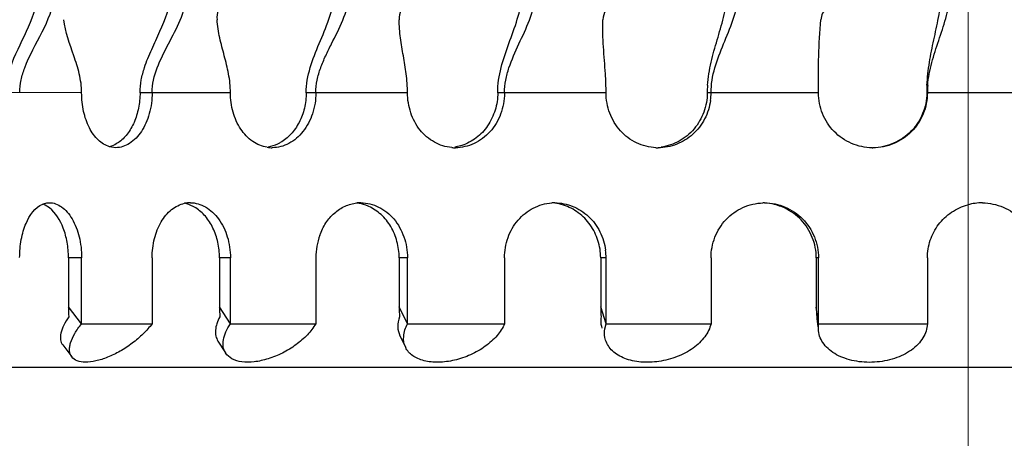
# Model space of a CAD drawing. Units: millimetres. Extents: x 1738 to 2169, y 1187 to 1433.
# Drawn here: x 2021 to 2030, y 1372 to 1376 of the extents above; entities that cross this region are included whole.
import ezdxf

# ---------------------------------------------------------------- set-up
doc = ezdxf.new("R2010")
doc.units = ezdxf.units.MM
doc.header["$LTSCALE"] = 20
doc.linetypes.add('CENTER', pattern=[2, 1.25, -0.25, 0.25, -0.25])
doc.linetypes.add('PHANTOM', pattern=[0.8, 0.45, -0.05, 0.1, -0.05, 0.1, -0.05])
doc.layers.get('0').update_dxf_attribs({"lineweight": 25})
doc.layers.add('center', color=1, linetype='CENTER', lineweight=9)

msp = doc.modelspace()

# ---------------------------------------------------------------- hatches: boundary and pattern name
at = {"linetype": 'Continuous'}
h = msp.add_hatch(dxfattribs=at)
h.set_pattern_fill('ANSI31', color=2, scale=0.8, angle=90, style=0)
h.set_pattern_definition([(135, (469.2206, 71.5745), (-1.7960512, -1.7960512), [])])
edge = h.paths.add_edge_path()
edge.add_line((2040.7549, 1385.4111), (2040.7549, 1372.4111))
edge.add_line((2040.7549, 1385.4111), (2040.0171, 1385.4111))
edge.add_line((2040.0171, 1386.4111), (2040.0171, 1385.4111))
edge.add_line((2040.0171, 1386.4111), (2041.0171, 1387.4111))
edge.add_line((2042.9049, 1387.4111), (2041.0171, 1387.4111))
edge.add_line((2042.9049, 1387.4111), (2043.4049, 1386.9111))
edge.add_line((2043.4049, 1386.9111), (2043.4049, 1367.4111))
edge.add_line((2043.4049, 1355.9111), (2043.4049, 1367.4111))
edge.add_line((2043.4049, 1355.9111), (2039.4049, 1351.9111))
edge.add_line((2039.4049, 1351.9111), (2039.4049, 1348.9111))
edge.add_line((2036.6549, 1348.9111), (2039.4049, 1348.9111))
edge.add_line((2036.6549, 1349.4111), (2036.6549, 1348.9111))
edge.add_line((2029.9049, 1354.5211), (2036.6549, 1349.4111))
edge.add_line((2029.9049, 1354.5211), (2023.1549, 1349.4111))
edge.add_line((2023.1549, 1349.4111), (2023.1549, 1310.4111))
edge.add_line((2023.1549, 1310.4111), (2022.1549, 1309.4111))
edge.add_line((2022.1549, 1309.4111), (2014.9049, 1309.4111))
edge.add_line((2014.9049, 1312.4111), (2014.9049, 1309.4111))
edge.add_line((2020.4049, 1317.9111), (2014.9049, 1312.4111))
edge.add_line((2020.4049, 1351.9111), (2020.4049, 1317.9111))
edge.add_line((2016.4049, 1355.9111), (2020.4049, 1351.9111))
edge.add_line((2016.4049, 1355.9111), (2016.4049, 1367.4111))
edge.add_line((2016.4049, 1386.9111), (2016.4049, 1367.4111))
edge.add_line((2016.9049, 1387.4111), (2016.4049, 1386.9111))
edge.add_line((2018.7928, 1387.4111), (2016.9049, 1387.4111))
edge.add_line((2019.7928, 1386.4111), (2018.7928, 1387.4111))
edge.add_line((2019.7928, 1386.4111), (2019.7928, 1385.4111))
edge.add_line((2019.7928, 1385.4111), (2019.0549, 1385.4111))
edge.add_line((2019.0549, 1385.4111), (2019.0549, 1372.4111))
edge.add_line((2019.8549, 1372.4111), (2019.0549, 1372.4111))
edge.add_line((2019.8549, 1372.4111), (2019.8549, 1365.1111))
edge.add_line((2039.9549, 1365.1111), (2019.8549, 1365.1111))
edge.add_line((2039.9549, 1372.4111), (2039.9549, 1365.1111))
edge.add_line((2040.7549, 1372.4111), (2039.9549, 1372.4111))
edge = h.paths.add_edge_path()
edge.add_line((2039.4049, 1317.9111), (2044.9049, 1312.4111))
edge.add_line((2044.9049, 1312.4111), (2044.9049, 1309.4111))
edge.add_line((2044.9049, 1309.4111), (2037.6549, 1309.4111))
edge.add_line((2036.6549, 1310.4111), (2037.6549, 1309.4111))
edge.add_line((2036.6549, 1344.9111), (2036.6549, 1310.4111))
edge.add_line((2036.6549, 1344.9111), (2039.4049, 1344.9111))
edge.add_line((2039.4049, 1344.9111), (2039.4049, 1317.9111))
h = msp.add_hatch(dxfattribs=at)
h.set_pattern_fill('ANSI31', color=2, scale=25.4, angle=300, style=0, pattern_type=2)
h.set_pattern_definition([(345, (2029.905, 1335.3203), (0.44034, 1.64337), [])])
edge = h.paths.add_edge_path()
edge.add_line((2040.1798, 1383.3959), (2040.1801, 1384.9445))
edge.add_line((2040.1798, 1383.3959), (2040.0298, 1383.396))
edge.add_line((2040.0298, 1383.396), (2040.0301, 1385.0075))
edge.add_line((2040.379, 1385.3494), (2040.0301, 1385.0075))
edge.add_line((2040.379, 1385.3494), (2040.484, 1385.2423))
edge.add_line((2040.1801, 1384.9445), (2040.484, 1385.2423))
edge = h.paths.add_edge_path()
edge.add_line((2019.6298, 1383.3875), (2019.6301, 1384.9479))
edge.add_line((2019.6301, 1384.9479), (2019.3348, 1385.2375))
edge.add_line((2019.3348, 1385.2375), (2019.4398, 1385.3446))
edge.add_line((2019.4398, 1385.3446), (2019.7801, 1385.0109))
edge.add_line((2019.7798, 1383.3875), (2019.7801, 1385.0109))
edge.add_line((2019.7798, 1383.3875), (2019.6298, 1383.3875))
edge = h.paths.add_edge_path()
edge.add_line((2040.1782, 1373.8957), (2040.1784, 1374.9073))
edge.add_line((2040.1782, 1373.8957), (2040.0282, 1373.8958))
edge.add_line((2040.0282, 1373.8958), (2040.0284, 1374.9073))
edge.add_spline(control_points=[(2040.0284, 1374.9073), (2040.0284, 1374.9437), (2040.0271, 1375.0164), (2040.0207, 1375.1258), (2040.0083, 1375.2345), (2039.9892, 1375.342), (2039.9644, 1375.4475), (2039.9367, 1375.5524), (2039.9107, 1375.6596), (2039.8994, 1375.7331), (2039.8967, 1375.7704)], knot_values=[0, 0, 0, 0, 0.125, 0.25, 0.375, 0.5, 0.625, 0.75, 0.875, 1, 1, 1, 1], degree=3, periodic=0)
edge.add_line((2039.8967, 1375.7705), (2039.8041, 1377.0672))
edge.add_line((2039.8041, 1377.0672), (2039.8111, 1377.071))
edge.add_line((2039.8111, 1377.071), (2039.7952, 1377.1919))
edge.add_line((2039.7952, 1377.1919), (2039.5589, 1380.5019))
edge.add_spline(control_points=[(2039.5589, 1380.5023), (2039.5566, 1380.534), (2039.557, 1380.5996), (2039.5738, 1380.7071), (2039.5965, 1380.7804), (2039.611, 1380.8177)], knot_values=[0, 0, 0, 0, 0.333333, 0.666667, 1, 1, 1, 1], degree=3, periodic=0)
edge.add_line((2039.611, 1380.8177), (2039.7132, 1381.0804))
edge.add_line((2039.7132, 1381.0804), (2039.8236, 1381.0588))
edge.add_line((2039.8236, 1381.0588), (2039.8631, 1381.0427))
edge.add_line((2039.8631, 1381.0427), (2039.7198, 1380.6745))
edge.add_line((2039.7198, 1380.6745), (2040.0699, 1375.7705))
edge.add_spline(control_points=[(2040.0699, 1375.7705), (2040.0725, 1375.7337), (2040.0815, 1375.6607), (2040.1006, 1375.5526), (2040.121, 1375.4456), (2040.1401, 1375.3387), (2040.1563, 1375.2314), (2040.1685, 1375.1238), (2040.1764, 1375.0157), (2040.1784, 1374.9435), (2040.1784, 1374.9073)], knot_values=[0, 0, 0, 0, 0.125, 0.25, 0.375, 0.5, 0.625, 0.75, 0.875, 1, 1, 1, 1], degree=3, periodic=0)
edge = h.paths.add_edge_path()
edge.add_line((2019.6282, 1373.8878), (2019.6284, 1374.9107))
edge.add_spline(control_points=[(2019.6284, 1374.9107), (2019.6284, 1374.9474), (2019.6311, 1375.0206), (2019.6419, 1375.1303), (2019.6581, 1375.239), (2019.6789, 1375.3469), (2019.7027, 1375.4537), (2019.7272, 1375.5603), (2019.7495, 1375.6685), (2019.7595, 1375.742), (2019.7621, 1375.7792)], knot_values=[0, 0, 0, 0, 0.125, 0.25, 0.375, 0.5, 0.625, 0.75, 0.875, 1, 1, 1, 1], degree=3, periodic=0)
edge.add_line((2019.7621, 1375.7792), (2020.1116, 1380.6451))
edge.add_line((2020.1116, 1380.6451), (2019.9654, 1381.0211))
edge.add_line((2019.9654, 1381.0211), (2020.1184, 1381.0509))
edge.add_line((2020.1184, 1381.0509), (2020.2205, 1380.7883))
edge.add_spline(control_points=[(2020.2205, 1380.7883), (2020.2351, 1380.7509), (2020.2577, 1380.6773), (2020.2744, 1380.5703), (2020.2747, 1380.5046), (2020.2725, 1380.4729)], knot_values=[0, 0, 0, 0, 0.333333, 0.666667, 1, 1, 1, 1], degree=3, periodic=0)
edge.add_line((2020.2724, 1380.4725), (2020.0409, 1377.2484))
edge.add_spline(control_points=[(2020.0409, 1377.2483), (2020.0384, 1377.2144), (2020.0298, 1377.1449), (2020.0138, 1377.0725), (2020.0039, 1377.0355)], knot_values=[0, 0, 0, 0, 0.5, 1, 1, 1, 1], degree=3, periodic=0)
edge.add_line((2020.0039, 1377.0355), (2019.9976, 1377.0388))
edge.add_line((2019.9976, 1377.0388), (2020.0188, 1376.9407))
edge.add_line((2020.0188, 1376.9407), (2019.9353, 1375.7792))
edge.add_spline(control_points=[(2019.9353, 1375.7791), (2019.9326, 1375.7409), (2019.9201, 1375.666), (2019.8902, 1375.5565), (2019.858, 1375.4503), (2019.8286, 1375.3439), (2019.8053, 1375.2367), (2019.7894, 1375.1287), (2019.7805, 1375.02), (2019.7784, 1374.9472), (2019.7784, 1374.9107)], knot_values=[0, 0, 0, 0, 0.125, 0.25, 0.375, 0.5, 0.625, 0.75, 0.875, 1, 1, 1, 1], degree=3, periodic=0)
edge.add_line((2019.7782, 1373.8878), (2019.7784, 1374.9107))
edge.add_line((2019.7782, 1373.8878), (2019.6282, 1373.8878))

# ---------------------------------------------------------------- linework, layer by layer
at = {"color": 7, "linetype": 'Continuous'}
for p, q in [((2021.8548, 1374.91), (2021.1646, 1374.9102)), ((2023.2058, 1374.9097), (2022.3849, 1374.9099)), ((2024.8135, 1374.9093), (2023.8934, 1374.9095)), ((2026.6162, 1374.9089), (2025.6323, 1374.9091)), ((2028.5449, 1374.9086), (2027.5348, 1374.9088)), ((2030.535, 1374.9082), (2029.5281, 1374.9084)), ((2022.1654, 1374.4101), (2022.1086, 1374.4182)), ((2025.3067, 1374.4303), (2025.2436, 1374.4145)), ((2021.5617, 1373.863), (2021.5221, 1373.8888)), ((2021.7353, 1373.41), (2021.7352, 1372.9631)), ((2021.8545, 1373.41), (2021.7353, 1373.41)), ((2021.8544, 1372.81), (2021.8545, 1373.41)), ((2022.4944, 1373.4099), (2022.4943, 1372.8099)), ((2023.1063, 1373.4097), (2023.1062, 1372.9627)), ((2023.2055, 1373.4097), (2023.1063, 1373.4097)), ((2023.2054, 1372.8097), (2023.2055, 1373.4097)), ((2023.9809, 1373.4095), (2023.9808, 1372.8095)), ((2024.7378, 1373.4093), (2024.7377, 1372.9624)), ((2024.8132, 1373.4093), (2024.7378, 1373.4093)), ((2024.8131, 1372.8093), (2024.8132, 1373.4093)), ((2025.6944, 1373.4091), (2025.6943, 1372.8091)), ((2026.5673, 1373.4089), (2026.5672, 1372.962)), ((2026.616, 1373.4089), (2026.5673, 1373.4089)), ((2026.6159, 1372.8089), (2026.616, 1373.4089)), ((2027.5691, 1373.4088), (2027.569, 1372.8088)), ((2028.5246, 1373.4086), (2028.5245, 1372.9616)), ((2028.5447, 1373.4086), (2028.5246, 1373.4086)), ((2028.5446, 1372.8086), (2028.5447, 1373.4086)), ((2029.5333, 1373.4084), (2029.5332, 1372.8084)), ((2021.8544, 1372.81), (2021.7352, 1372.9631)), ((2023.2054, 1372.8097), (2023.1062, 1372.9627)), ((2024.8131, 1372.8093), (2024.7377, 1372.9624)), ((2026.6159, 1372.8089), (2026.5672, 1372.962)), ((2028.5446, 1372.8086), (2028.5245, 1372.9616)), ((2021.8544, 1372.81), (2022.4943, 1372.8099)), ((2023.2054, 1372.8097), (2023.9808, 1372.8095)), ((2024.8131, 1372.8093), (2025.6943, 1372.8091)), ((2026.6047, 1372.7626), (2026.6159, 1372.8089)), ((2026.6159, 1372.8089), (2027.569, 1372.8088)), ((2028.5285, 1372.8716), (2028.5302, 1372.8526)), ((2028.5301, 1372.8526), (2028.5394, 1372.7816)), ((2028.5442, 1372.7449), (2028.5446, 1372.8086)), ((2028.5446, 1372.8086), (2029.5332, 1372.8084)), ((2024.7443, 1372.7009), (2024.7967, 1372.5924)), ((2021.6826, 1372.6168), (2021.765, 1372.5089)), ((2023.0918, 1372.652), (2023.1606, 1372.5438)), ((2040.7549, 1372.4111), (2019.0549, 1372.4111))]:
    msp.add_line(p, q, dxfattribs=at)
for centre, radius, start, end in [((2028.5422, 1374.908), 1.0074, 176.0309, 179.95581), ((2030.9868, 1374.9076), 1.4587, 177.25839, 179.96783), ((2030.4009, 1374.9078), 0.8673, 175.46588, 179.95729), ((2025.1723, 1374.9092), 0.5223, 359.54365, 359.99029), ((2027.0666, 1374.9092), 0.5028, 352.05299, 359.94895), ((2023.5859, 1374.7051), 0.2954, 261.05737, 269.99389), ((2025.2485, 1374.7911), 0.3817, 264.93369, 269.99971), ((2027.0894, 1374.8564), 0.4474, 267.42726, 270.00581), ((2029.0382, 1374.8904), 0.4818, 269.35936, 270.04425), ((2021.4263, 1373.7046), 0.2076, 62.52843, 68.44063), ((2022.8416, 1373.6608), 0.2488, 90.00736, 101.99289), ((2024.3901, 1373.5794), 0.33, 89.9273, 96.47312), ((2026.1506, 1373.4911), 0.4178, 89.99978, 93.81711), ((2026.0929, 1373.4651), 0.444, 72.13716, 82.56167), ((2028.0547, 1373.4396), 0.4689, 90.01443, 91.69153), ((2030.0301, 1373.4203), 0.4879, 89.68435, 105.45251), ((2026.0991, 1373.4087), 0.5168, 0.02838, 7.58084), ((2023.3727, 1372.9621), 1.6375, 179.96465, 183.11592), ((2024.4323, 1372.9618), 1.3261, 179.9597, 183.85191), ((2025.8893, 1372.9615), 1.1516, 179.95621, 184.43949), ((2027.6205, 1372.9611), 1.0533, 179.95403, 184.85657), ((2029.5303, 1372.9608), 1.0058, 179.95297, 185.08757)]:
    msp.add_arc(centre, radius, start, end, dxfattribs=at)
for points, knots in [([(2021.1646, 1374.9102), (2021.1646, 1374.9877), (2021.2347, 1375.2996), (2021.4401, 1375.5689), (2021.4558, 1375.8056)], [0, 0, 0, 0, 0.246283, 1, 1, 1, 1]), ([(2021.2921, 1374.9102), (2021.2922, 1374.9489), (2021.3013, 1375.0266), (2021.3607, 1375.2165), (2021.5019, 1375.4531), (2021.5966, 1375.6795), (2021.6043, 1375.7963)], [0, 0, 0, 0, 0.122818, 0.246121, 0.628302, 1, 1, 1, 1]), ([(2022.3849, 1374.9099), (2022.3849, 1374.9487), (2022.3929, 1375.0264), (2022.4287, 1375.1589), (2022.49, 1375.3053), (2022.5914, 1375.5181), (2022.6557, 1375.6884), (2022.6656, 1375.8053)], [0, 0, 0, 0, 0.123419, 0.246926, 0.435643, 0.626721, 1, 1, 1, 1]), ([(2022.4947, 1374.9099), (2022.4947, 1375.0659), (2022.6414, 1375.358), (2022.7963, 1375.639), (2022.8095, 1375.796)], [0, 0, 0, 0, 0.497572, 1, 1, 1, 1]), ([(2023.8934, 1374.9095), (2023.8935, 1374.9867), (2023.9229, 1375.1422), (2024.0403, 1375.4295), (2024.1372, 1375.6496), (2024.1528, 1375.805)], [0, 0, 0, 0, 0.247584, 0.498819, 1, 1, 1, 1]), ([(2023.9812, 1374.9095), (2023.9812, 1374.9482), (2023.9898, 1375.0257), (2024.023, 1375.138), (2024.0695, 1375.2468), (2024.1747, 1375.4577), (2024.271, 1375.6392), (2024.2866, 1375.7956)], [0, 0, 0, 0, 0.123199, 0.246463, 0.371932, 0.49934, 1, 1, 1, 1]), ([(2025.6323, 1374.9091), (2025.6323, 1374.986), (2025.6567, 1375.14), (2025.7331, 1375.3586), (2025.8147, 1375.5757), (2025.8518, 1375.7275), (2025.8604, 1375.8046)], [0, 0, 0, 0, 0.248839, 0.498124, 0.749009, 1, 1, 1, 1]), ([(2025.6946, 1374.9091), (2025.6947, 1374.9478), (2025.7025, 1375.025), (2025.7432, 1375.1756), (2025.8557, 1375.4234), (2025.9617, 1375.6401), (2025.979, 1375.7953)], [0, 0, 0, 0, 0.124049, 0.247516, 0.498833, 1, 1, 1, 1]), ([(2027.5372, 1374.9777), (2027.5421, 1375.048), (2027.5661, 1375.1873), (2027.6248, 1375.3902), (2027.6856, 1375.5935), (2027.7145, 1375.7332), (2027.723, 1375.8042)], [0, 0, 0, 0, 0.249262, 0.497376, 0.746944, 1, 1, 1, 1]), ([(2027.5694, 1374.9088), (2027.5694, 1374.9853), (2027.597, 1375.1388), (2027.6821, 1375.3536), (2027.7721, 1375.567), (2027.8126, 1375.7181), (2027.8217, 1375.7949)], [0, 0, 0, 0, 0.248331, 0.497741, 0.748992, 1, 1, 1, 1]), ([(2029.5298, 1374.9774), (2029.5331, 1375.0473), (2029.5495, 1375.1857), (2029.5913, 1375.3899), (2029.6365, 1375.5945), (2029.6604, 1375.7332), (2029.6691, 1375.8039)], [0, 0, 0, 0, 0.250508, 0.497144, 0.745367, 1, 1, 1, 1]), ([(2029.5363, 1374.9763), (2029.5418, 1375.0463), (2029.5695, 1375.1847), (2029.6363, 1375.3843), (2029.7045, 1375.5847), (2029.7357, 1375.7237), (2029.7443, 1375.7946)], [0, 0, 0, 0, 0.248968, 0.497105, 0.746763, 1, 1, 1, 1]), ([(2023.1016, 1375.6833), (2023.0981, 1375.6759), (2023.0851, 1375.6408), (2023.0822, 1375.6025), (2023.0841, 1375.5735)], [0, 0, 0, 0, 0.219413, 1, 1, 1, 1]), ([(2024.767, 1375.6829), (2024.762, 1375.6757), (2024.7434, 1375.642), (2024.7366, 1375.6026), (2024.7369, 1375.5731)], [0, 0, 0, 0, 0.228846, 1, 1, 1, 1]), ([(2026.6292, 1375.6826), (2026.623, 1375.6754), (2026.6, 1375.6431), (2026.5891, 1375.6028), (2026.5877, 1375.5727)], [0, 0, 0, 0, 0.23792, 1, 1, 1, 1]), ([(2028.6168, 1375.6822), (2028.6025, 1375.6681), (2028.5785, 1375.6336), (2028.5676, 1375.5931), (2028.5656, 1375.5723)], [0, 0, 0, 0, 0.491382, 1, 1, 1, 1]), ([(2021.8548, 1374.91), (2021.8548, 1374.9676), (2021.8378, 1375.0826), (2021.7666, 1375.299), (2021.7054, 1375.4611), (2021.6925, 1375.5738)], [0, 0, 0, 0, 0.252184, 0.503088, 1, 1, 1, 1]), ([(2023.2058, 1374.9097), (2023.2058, 1374.9671), (2023.1927, 1375.0808), (2023.1507, 1375.2452), (2023.1063, 1375.4071), (2023.0875, 1375.5178), (2023.084, 1375.5735)], [0, 0, 0, 0, 0.254662, 0.504504, 0.752456, 1, 1, 1, 1]), ([(2024.8135, 1374.9093), (2024.8135, 1374.9666), (2024.8045, 1375.0793), (2024.7761, 1375.2445), (2024.7473, 1375.4076), (2024.7374, 1375.5178), (2024.7369, 1375.5731)], [0, 0, 0, 0, 0.256772, 0.50569, 0.75181, 1, 1, 1, 1]), ([(2026.6162, 1374.9089), (2026.6162, 1374.9661), (2026.6105, 1375.1053), (2026.5898, 1375.3258), (2026.5841, 1375.4905), (2026.5877, 1375.5727)], [0, 0, 0, 0, 0.257952, 0.628561, 1, 1, 1, 1]), ([(2028.5449, 1374.9086), (2028.545, 1375.0205), (2028.544, 1375.2419), (2028.5551, 1375.4633), (2028.5656, 1375.5723)], [0, 0, 0, 0, 0.505468, 1, 1, 1, 1]), ([(2022.1086, 1374.4182), (2022.0707, 1374.4293), (2021.9951, 1374.4771), (2021.9155, 1374.5934), (2021.8664, 1374.743), (2021.8548, 1374.8531), (2021.8548, 1374.91)], [0, 0, 0, 0, 0.2023, 0.438006, 0.708816, 1, 1, 1, 1]), ([(2022.4947, 1374.9099), (2022.4947, 1374.8458), (2022.482, 1374.7505), (2022.4408, 1374.6337), (2022.3889, 1374.5363), (2022.3165, 1374.4592), (2022.2307, 1374.4172), (2022.1866, 1374.4101), (2022.1654, 1374.4101)], [0, 0, 0, 0, 0.293903, 0.434021, 0.566175, 0.799188, 0.902559, 1, 1, 1, 1]), ([(2022.3849, 1374.9099), (2022.3849, 1374.8628), (2022.3759, 1374.7703), (2022.336, 1374.6419), (2022.2756, 1374.533), (2022.2185, 1374.4774), (2022.1882, 1374.4566)], [0, 0, 0, 0, 0.276461, 0.540957, 0.784333, 1, 1, 1, 1]), ([(2023.54, 1374.4133), (2023.4929, 1374.4207), (2023.3979, 1374.4611), (2023.289, 1374.5775), (2023.2218, 1374.7337), (2023.2058, 1374.8502), (2023.2058, 1374.9097)], [0, 0, 0, 0, 0.2216, 0.46127, 0.723571, 1, 1, 1, 1]), ([(2023.9812, 1374.9095), (2023.9812, 1374.8452), (2023.9607, 1374.7189), (2023.877, 1374.554), (2023.7648, 1374.457), (2023.6637, 1374.4166), (2023.6115, 1374.4097), (2023.5859, 1374.4097)], [0, 0, 0, 0, 0.27538, 0.537484, 0.777472, 0.890404, 1, 1, 1, 1]), ([(2023.8934, 1374.9095), (2023.8934, 1374.8623), (2023.8824, 1374.7688), (2023.8343, 1374.6395), (2023.7608, 1374.53), (2023.6935, 1374.4765), (2023.6581, 1374.4562)], [0, 0, 0, 0, 0.265906, 0.524504, 0.770385, 1, 1, 1, 1]), ([(2025.2147, 1374.4108), (2025.16, 1374.4157), (2025.0499, 1374.4509), (2024.9171, 1374.5656), (2024.8334, 1374.7263), (2024.8135, 1374.8479), (2024.8135, 1374.9093)], [0, 0, 0, 0, 0.236154, 0.480239, 0.736141, 1, 1, 1, 1]), ([(2025.6946, 1374.9051), (2025.6941, 1374.8409), (2025.67, 1374.7134), (2025.5731, 1374.5487), (2025.425, 1374.4376), (2025.3062, 1374.4093), (2025.2485, 1374.4093)], [0, 0, 0, 0, 0.262441, 0.518425, 0.763855, 1, 1, 1, 1]), ([(2025.6323, 1374.9091), (2025.6323, 1374.8559), (2025.6163, 1374.7497), (2025.5588, 1374.6296), (2025.4948, 1374.5482), (2025.4202, 1374.4813), (2025.3531, 1374.4459), (2025.3067, 1374.4303)], [0, 0, 0, 0, 0.259162, 0.513923, 0.638943, 0.761532, 1, 1, 1, 1]), ([(2027.0693, 1374.4094), (2027.0089, 1374.4121), (2026.8875, 1374.4434), (2026.7365, 1374.5562), (2026.6395, 1374.72), (2026.6162, 1374.846), (2026.6162, 1374.9089)], [0, 0, 0, 0, 0.245352, 0.492946, 0.744872, 1, 1, 1, 1]), ([(2027.5348, 1374.9088), (2027.5348, 1374.8495), (2027.5132, 1374.7305), (2027.4378, 1374.6003), (2027.3542, 1374.5171), (2027.2575, 1374.4525), (2027.1738, 1374.4229), (2027.117, 1374.4142)], [0, 0, 0, 0, 0.253237, 0.504942, 0.630059, 0.75442, 1, 1, 1, 1]), ([(2029.0328, 1374.4087), (2028.9688, 1374.4094), (2028.8399, 1374.4375), (2028.677, 1374.5486), (2028.5707, 1374.7148), (2028.5449, 1374.8443), (2028.5449, 1374.9086)], [0, 0, 0, 0, 0.249599, 0.499231, 0.749372, 1, 1, 1, 1]), ([(2029.5281, 1374.9084), (2029.5281, 1374.8762), (2029.5216, 1374.8116), (2029.4932, 1374.7186), (2029.4475, 1374.6328), (2029.3673, 1374.5314), (2029.2306, 1374.4401), (2029.1025, 1374.4104), (2029.0386, 1374.4087)], [0, 0, 0, 0, 0.125382, 0.250853, 0.376254, 0.50168, 0.750987, 1, 1, 1, 1]), ([(2029.5336, 1374.9084), (2029.5336, 1374.8437), (2029.5071, 1374.7132), (2029.3986, 1374.5465), (2029.2334, 1374.4359), (2029.1031, 1374.4087), (2029.0386, 1374.4086)], [0, 0, 0, 0, 0.250278, 0.500471, 0.75045, 1, 1, 1, 1]), ([(2027.5645, 1374.8397), (2027.5564, 1374.7813), (2027.5203, 1374.667), (2027.4122, 1374.5247), (2027.2618, 1374.4319), (2027.1464, 1374.409), (2027.0895, 1374.409)], [0, 0, 0, 0, 0.254116, 0.505883, 0.754488, 1, 1, 1, 1]), ([(2022.1882, 1374.4566), (2022.1819, 1374.4522), (2022.1571, 1374.4364), (2022.1298, 1374.4242), (2022.1089, 1374.4182)], [0, 0, 0, 0, 0.259628, 1, 1, 1, 1]), ([(2023.6581, 1374.4562), (2023.6495, 1374.4512), (2023.6149, 1374.4331), (2023.5773, 1374.4203), (2023.5487, 1374.4149)], [0, 0, 0, 0, 0.255798, 1, 1, 1, 1]), ([(2021.2919, 1373.4102), (2021.2919, 1373.4654), (2021.2991, 1373.547), (2021.3233, 1373.651), (2021.3645, 1373.7714), (2021.4305, 1373.8682), (2021.5022, 1373.8977)], [0, 0, 0, 0, 0.30028, 0.443212, 0.577952, 1, 1, 1, 1]), ([(2021.5022, 1373.8977), (2021.5072, 1373.8997), (2021.5267, 1373.9068), (2021.5477, 1373.91), (2021.5632, 1373.91)], [0, 0, 0, 0, 0.254872, 1, 1, 1, 1]), ([(2021.7353, 1373.41), (2021.7353, 1373.457), (2021.727, 1373.5489), (2021.6845, 1373.7086), (2021.62, 1373.8171), (2021.5617, 1373.863)], [0, 0, 0, 0, 0.283223, 0.552281, 1, 1, 1, 1]), ([(2021.5632, 1373.91), (2021.582, 1373.91), (2021.6214, 1373.9026), (2021.6762, 1373.8719), (2021.7267, 1373.8246), (2021.7883, 1373.737), (2021.84, 1373.5964), (2021.8545, 1373.474), (2021.8545, 1373.41)], [0, 0, 0, 0, 0.089563, 0.186912, 0.29567, 0.417253, 0.694777, 1, 1, 1, 1]), ([(2022.4944, 1373.4099), (2022.4945, 1373.4682), (2022.5083, 1373.5816), (2022.5666, 1373.7347), (2022.6613, 1373.8513), (2022.7472, 1373.8951), (2022.7899, 1373.9042)], [0, 0, 0, 0, 0.283744, 0.55009, 0.787591, 1, 1, 1, 1]), ([(2022.8904, 1373.8627), (2022.8824, 1373.8677), (2022.8507, 1373.8859), (2022.8158, 1373.8989), (2022.7892, 1373.9043)], [0, 0, 0, 0, 0.257998, 1, 1, 1, 1]), ([(2022.8415, 1373.9097), (2022.8651, 1373.9097), (2022.9134, 1373.9026), (2023.0073, 1373.8615), (2023.1108, 1373.7631), (2023.1869, 1373.599), (2023.2055, 1373.4739), (2023.2055, 1373.4097)], [0, 0, 0, 0, 0.104109, 0.212697, 0.44948, 0.715953, 1, 1, 1, 1]), ([(2023.1063, 1373.4097), (2023.1063, 1373.4567), (2023.096, 1373.5495), (2023.0528, 1373.6784), (2022.9851, 1373.7871), (2022.9232, 1373.842), (2022.8904, 1373.8627)], [0, 0, 0, 0, 0.270732, 0.532178, 0.776687, 1, 1, 1, 1]), ([(2024.0166, 1373.6135), (2024.0308, 1373.6528), (2024.0666, 1373.727), (2024.1455, 1373.8188), (2024.2429, 1373.8821), (2024.3162, 1373.9031), (2024.3529, 1373.9073)], [0, 0, 0, 0, 0.266974, 0.521426, 0.764219, 1, 1, 1, 1]), ([(2024.4617, 1373.8753), (2024.453, 1373.8792), (2024.418, 1373.8936), (2024.381, 1373.9029), (2024.353, 1373.9065)], [0, 0, 0, 0, 0.253287, 1, 1, 1, 1]), ([(2024.3905, 1373.9094), (2024.4456, 1373.9093), (2024.56, 1373.88), (2024.7005, 1373.7669), (2024.7912, 1373.6012), (2024.8132, 1373.4738), (2024.8132, 1373.4093)], [0, 0, 0, 0, 0.229491, 0.472626, 0.731551, 1, 1, 1, 1]), ([(2024.7378, 1373.4093), (2024.7378, 1373.4592), (2024.7243, 1373.5582), (2024.6681, 1373.6941), (2024.5798, 1373.8054), (2024.5022, 1373.8569), (2024.4617, 1373.8753)], [0, 0, 0, 0, 0.262522, 0.519286, 0.765642, 1, 1, 1, 1]), ([(2025.6944, 1373.4091), (2025.6944, 1373.4712), (2025.7161, 1373.595), (2025.8067, 1373.7572), (2025.9491, 1373.8709), (2026.0651, 1373.9041), (2026.1228, 1373.908)], [0, 0, 0, 0, 0.258984, 0.512592, 0.758592, 1, 1, 1, 1]), ([(2026.1507, 1373.9089), (2026.2059, 1373.9089), (2026.2903, 1373.8915), (2026.39, 1373.8396), (2026.4813, 1373.7692), (2026.569, 1373.6493), (2026.6037, 1373.5353), (2026.6115, 1373.4769)], [0, 0, 0, 0, 0.241601, 0.364876, 0.489571, 0.742572, 1, 1, 1, 1]), ([(2026.5673, 1373.4089), (2026.5673, 1373.4621), (2026.5503, 1373.5685), (2026.48, 1373.712), (2026.3702, 1373.825), (2026.2772, 1373.8722), (2026.2291, 1373.8877)], [0, 0, 0, 0, 0.2557, 0.508745, 0.756964, 1, 1, 1, 1]), ([(2027.5691, 1373.4088), (2027.5691, 1373.4723), (2027.5938, 1373.6), (2027.6957, 1373.7648), (2027.853, 1373.8767), (2027.9784, 1373.9065), (2028.0408, 1373.9083)], [0, 0, 0, 0, 0.252354, 0.503116, 0.751928, 1, 1, 1, 1]), ([(2028.5246, 1373.4086), (2028.5246, 1373.4715), (2028.4995, 1373.5983), (2028.3967, 1373.7612), (2028.2404, 1373.8724), (2028.1165, 1373.9043), (2028.0545, 1373.9078)], [0, 0, 0, 0, 0.251496, 0.502334, 0.75187, 1, 1, 1, 1]), ([(2028.0546, 1373.9086), (2028.1184, 1373.9086), (2028.2476, 1373.8812), (2028.4111, 1373.7705), (2028.5186, 1373.6037), (2028.5447, 1373.4733), (2028.5447, 1373.4086)], [0, 0, 0, 0, 0.247977, 0.497526, 0.748426, 1, 1, 1, 1]), ([(2029.5333, 1373.4084), (2029.5333, 1373.4624), (2029.5518, 1373.571), (2029.628, 1373.717), (2029.7477, 1373.8305), (2029.848, 1373.8762), (2029.9001, 1373.8906)], [0, 0, 0, 0, 0.249992, 0.499964, 0.749847, 1, 1, 1, 1]), ([(2030.0328, 1373.9082), (2030.0972, 1373.9078), (2030.2271, 1373.8801), (2030.3916, 1373.7692), (2030.4993, 1373.6028), (2030.5255, 1373.4727), (2030.5255, 1373.4083)], [0, 0, 0, 0, 0.249995, 0.499947, 0.749939, 1, 1, 1, 1]), ([(2024.0166, 1373.6135), (2024.005, 1373.5812), (2023.9866, 1373.5139), (2023.9809, 1373.4444), (2023.9809, 1373.4095)], [0, 0, 0, 0, 0.496235, 1, 1, 1, 1]), ([(2021.7376, 1372.8731), (2021.7205, 1372.8485), (2021.6917, 1372.8013), (2021.6647, 1372.7304), (2021.6585, 1372.6671), (2021.672, 1372.6302), (2021.6824, 1372.6167)], [0, 0, 0, 0, 0.324418, 0.595981, 0.81554, 1, 1, 1, 1]), ([(2021.765, 1372.5089), (2021.7592, 1372.5165), (2021.7494, 1372.5341), (2021.7433, 1372.5651), (2021.7452, 1372.5999), (2021.7577, 1372.6536), (2021.7921, 1372.7268), (2021.8314, 1372.7816), (2021.8544, 1372.81)], [0, 0, 0, 0, 0.085766, 0.177437, 0.280414, 0.396667, 0.671159, 1, 1, 1, 1]), ([(2022.4943, 1372.8099), (2022.4699, 1372.7771), (2022.4133, 1372.7134), (2022.3148, 1372.6299), (2022.2064, 1372.5576), (2022.0948, 1372.5035), (2021.9888, 1372.4692), (2021.8948, 1372.4562), (2021.8171, 1372.4662), (2021.7774, 1372.4929), (2021.765, 1372.5089)], [0, 0, 0, 0, 0.143479, 0.296967, 0.451928, 0.59882, 0.730521, 0.841282, 0.928967, 1, 1, 1, 1]), ([(2023.1092, 1372.8727), (2023.0985, 1372.8527), (2023.081, 1372.8133), (2023.0679, 1372.7536), (2023.0703, 1372.6986), (2023.0832, 1372.666), (2023.0919, 1372.652)], [0, 0, 0, 0, 0.294997, 0.55552, 0.786247, 1, 1, 1, 1]), ([(2023.1604, 1372.5437), (2023.1501, 1372.5602), (2023.1365, 1372.6003), (2023.1391, 1372.6671), (2023.1625, 1372.7393), (2023.1894, 1372.7859), (2023.2054, 1372.8097)], [0, 0, 0, 0, 0.20555, 0.433429, 0.69688, 1, 1, 1, 1]), ([(2023.9808, 1372.8095), (2023.9594, 1372.7735), (2023.9045, 1372.7036), (2023.8009, 1372.6147), (2023.6806, 1372.54), (2023.552, 1372.4883), (2023.4272, 1372.4596), (2023.3144, 1372.4574), (2023.2213, 1372.483), (2023.1746, 1372.5214), (2023.1604, 1372.5437)], [0, 0, 0, 0, 0.130477, 0.274312, 0.423662, 0.569567, 0.704117, 0.82087, 0.917696, 1, 1, 1, 1]), ([(2024.7412, 1372.8723), (2024.731, 1372.8434), (2024.7191, 1372.7848), (2024.7323, 1372.7257), (2024.7444, 1372.7009)], [0, 0, 0, 0, 0.526153, 1, 1, 1, 1]), ([(2024.7969, 1372.5925), (2024.782, 1372.6237), (2024.7693, 1372.7012), (2024.7949, 1372.7737), (2024.8131, 1372.8093)], [0, 0, 0, 0, 0.463294, 1, 1, 1, 1]), ([(2025.6943, 1372.8091), (2025.6777, 1372.77), (2025.627, 1372.6929), (2025.5199, 1372.5982), (2025.3881, 1372.5221), (2025.2428, 1372.4742), (2025.099, 1372.454), (2024.9858, 1372.4645), (2024.9086, 1372.4906), (2024.8605, 1372.5165), (2024.8218, 1372.5503), (2024.8037, 1372.5781), (2024.7969, 1372.5925)], [0, 0, 0, 0, 0.119258, 0.253992, 0.398013, 0.543181, 0.68049, 0.802833, 0.857585, 0.908226, 0.955173, 1, 1, 1, 1]), ([(2026.571, 1372.872), (2026.5696, 1372.8632), (2026.5661, 1372.8287), (2026.5703, 1372.7934), (2026.5781, 1372.7688)], [0, 0, 0, 0, 0.256771, 1, 1, 1, 1]), ([(2027.569, 1372.8088), (2027.5591, 1372.7665), (2027.5275, 1372.7041), (2027.4651, 1372.6349), (2027.4059, 1372.5856), (2027.3375, 1372.5429), (2027.2614, 1372.5086), (2027.1805, 1372.4828), (2027.0709, 1372.4599), (2026.936, 1372.4544), (2026.7891, 1372.4856), (2026.6706, 1372.5514), (2026.6239, 1372.6239), (2026.6122, 1372.6605)], [0, 0, 0, 0, 0.110671, 0.172233, 0.237644, 0.306273, 0.377436, 0.449983, 0.522522, 0.662926, 0.790742, 0.901951, 1, 1, 1, 1]), ([(2029.5332, 1372.8084), (2029.5324, 1372.7864), (2029.5246, 1372.7415), (2029.495, 1372.6778), (2029.4488, 1372.6195), (2029.389, 1372.5676), (2029.3164, 1372.5246), (2029.2052, 1372.4809), (2029.0837, 1372.4579), (2028.9605, 1372.458), (2028.8704, 1372.4698), (2028.786, 1372.4926), (2028.7096, 1372.5251), (2028.6448, 1372.5685), (2028.5944, 1372.621), (2028.5588, 1372.68), (2028.5469, 1372.7233), (2028.5442, 1372.7449)], [0, 0, 0, 0, 0.051507, 0.105336, 0.162747, 0.224246, 0.289847, 0.359163, 0.503246, 0.575841, 0.646836, 0.715222, 0.780046, 0.840336, 0.89643, 0.94918, 1, 1, 1, 1]), ([(2026.6122, 1372.6605), (2026.6096, 1372.6685), (2026.601, 1372.7018), (2026.6008, 1372.737), (2026.6047, 1372.7626)], [0, 0, 0, 0, 0.246052, 1, 1, 1, 1])]:
    msp.add_open_spline(points, degree=3, knots=knots, dxfattribs=at)
at = {"layer": 'center', "linetype": 'PHANTOM'}
msp.add_line((2029.9049, 1303.6353), (2029.9049, 1391.2288), dxfattribs=at)

doc.saveas('drawing.dxf')
